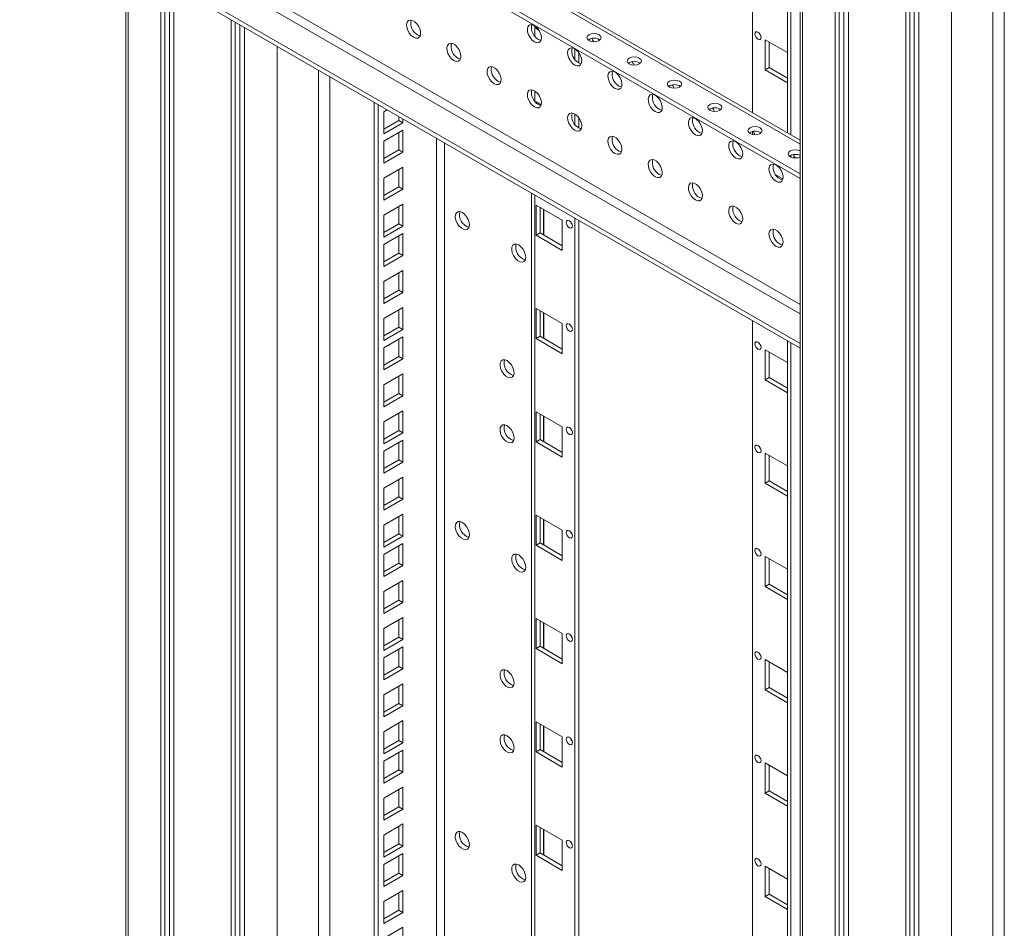
# Model space of a CAD drawing. Units: millimetres. Extents: x 0 to 5670, y 0 to 4010.
# Drawn here: x 1099 to 1445, y 2159 to 2479 of the extents above; entities that cross this region are included whole.
import ezdxf

# ---------------------------------------------------------------- set-up
doc = ezdxf.new("R2010")
doc.units = ezdxf.units.MM
doc.header["$LTSCALE"] = 13.5

msp = doc.modelspace()

# ---------------------------------------------------------------- linework, layer by layer
at = {"color": 0, "linetype": 'Continuous', "lineweight": 15}
for p, q in [((809.185, 2760.566), (1373.461, 2434.816)), ((1373.46, 2436.169), (811.185, 2760.764)), ((801.686, 2754.445), (1373.46, 2424.366)), ((801.686, 2752.812), (1373.46, 2422.733)), ((809.185, 2700.958), (1373.461, 2375.209)), ((1373.46, 2378.475), (810.599, 2703.408)), ((1373.46, 2364.759), (801.686, 2694.838)), ((1373.46, 2363.126), (801.686, 2693.204)), ((1373.461, 2602.183), (1373.461, 914.474)), ((1374.305, 2599.439), (1374.305, 911.73)), ((1385.795, 2592.805), (1385.795, 905.097)), ((1387.21, 2592.007), (1387.21, 905.913)), ((1388.801, 2591.088), (1388.801, 909.485)), ((1390.392, 2590.152), (1390.392, 902.444)), ((1410.544, 2578.518), (1410.544, 890.81)), ((1411.958, 2577.72), (1411.958, 891.626)), ((1413.549, 2576.801), (1413.549, 895.198)), ((1445.153, 888.984), (1445.153, 2576.693)), ((1415.14, 2575.865), (1415.14, 888.157)), ((1356.73, 2445.827), (1356.73, 2569.713)), ((1441.126, 2571.068), (1441.126, 883.36)), ((1426.631, 2569.231), (1426.631, 881.523)), ((1369, 2562.629), (1369, 2438.744)), ((1370.171, 2438.068), (1370.171, 2561.953)), ((1136.58, 2499.874), (1136.58, 1617.58)), ((1137.424, 2499.387), (1137.424, 1618.068)), ((1148.915, 2492.753), (1148.915, 1613.348)), ((1150.329, 2491.937), (1150.329, 1612.531)), ((1151.92, 2491.019), (1151.92, 1611.613)), ((1153.511, 2490.1), (1153.511, 1610.694)), ((1173.663, 2478.466), (1173.663, 1681.531)), ((1175.078, 2477.65), (1175.078, 1680.715)), ((1176.669, 2476.731), (1176.669, 1679.796)), ((1279.148, 2476.552), (1279.148, 2475.025)), ((1280.319, 2472.622), (1280.319, 2476.328)), ((1280.723, 2475.385), (1280.723, 2476.018)), ((1178.26, 2475.813), (1178.26, 1678.878)), ((1281.13, 2475.62), (1280.723, 2475.385)), ((1281.76, 2474.787), (1280.723, 2475.385)), ((1189.75, 2469.18), (1189.75, 1672.245)), ((1369, 2466.947), (1361.114, 2471.5)), ((1361.114, 2471.5), (1361.114, 2460.885)), ((1362.528, 2470.683), (1362.528, 2461.701)), ((1294.299, 2464.666), (1294.299, 2468.267)), ((1295.713, 2463.368), (1295.713, 2466.906)), ((1204.246, 2460.812), (1204.246, 1663.876)), ((1361.114, 2460.885), (1362.528, 2461.701)), ((1361.114, 2460.885), (1369, 2456.332)), ((1362.528, 2461.701), (1369, 2457.965)), ((1208.272, 1661.552), (1208.272, 2458.487)), ((1279.148, 2453.689), (1279.148, 2452.162)), ((1280.319, 2449.758), (1280.319, 2453.465)), ((1223.833, 2449.504), (1223.833, 1529.441)), ((1225.247, 2448.688), (1225.247, 1528.625)), ((1280.723, 2449.316), (1280.723, 2449.705)), ((1280.723, 2449.705), (1282.522, 2448.666)), ((1282.137, 2448.429), (1282.137, 2448.889)), ((1228.381, 2446.879), (1227.191, 2446.192)), ((1227.191, 2446.192), (1227.191, 2438.435)), ((1294.299, 2441.803), (1294.299, 2445.403)), ((1227.191, 2440.068), (1232.495, 2443.129)), ((1227.191, 2438.435), (1233.909, 2442.313)), ((1232.495, 2443.129), (1232.495, 2444.504)), ((1233.909, 2442.313), (1232.495, 2443.129)), ((1233.909, 2442.313), (1233.909, 2443.687)), ((1295.713, 2440.505), (1295.713, 2444.043)), ((1233.909, 2439.741), (1227.191, 2435.863)), ((1232.495, 2432.8), (1232.495, 2438.924)), ((1233.909, 2431.984), (1233.909, 2439.741)), ((1356.73, 2438.205), (1356.73, 2439.27)), ((1227.191, 2435.863), (1227.191, 2428.106)), ((1245.753, 1540.463), (1245.753, 2436.85)), ((1248.581, 2435.217), (1248.581, 1540.463)), ((1227.191, 2429.739), (1232.495, 2432.8)), ((1227.191, 2428.106), (1233.909, 2431.984)), ((1233.909, 2431.984), (1232.495, 2432.8)), ((1370.171, 2430.275), (1370.171, 2430.872)), ((1233.909, 2426.758), (1227.191, 2422.88)), ((1232.495, 2419.817), (1232.495, 2425.941)), ((1233.909, 2419.001), (1233.909, 2426.758)), ((1227.191, 2422.88), (1227.191, 2415.123)), ((1364.857, 2424.061), (1367.388, 2422.6)), ((1227.191, 2416.756), (1232.495, 2419.817)), ((1227.191, 2415.123), (1233.909, 2419.001)), ((1233.909, 2419.001), (1232.495, 2419.817)), ((1279.148, 2417.572), (1279.148, 1515.611)), ((1233.909, 2413.775), (1227.191, 2409.897)), ((1233.909, 2406.018), (1233.909, 2413.775)), ((1280.319, 1513.978), (1280.319, 2416.895)), ((1232.495, 2406.834), (1232.495, 2412.958)), ((1280.723, 2402.795), (1280.723, 2413.41)), ((1280.723, 2413.41), (1289.915, 2408.103)), ((1282.137, 2403.611), (1282.137, 2412.593)), ((1283.307, 2402.936), (1283.307, 2411.918)), ((1283.444, 2402.857), (1283.444, 2411.839)), ((1227.191, 2409.897), (1227.191, 2402.14)), ((1289.915, 2408.103), (1289.915, 2397.488)), ((1294.299, 1505.908), (1294.299, 2408.825)), ((1295.713, 1506.724), (1295.713, 2408.008)), ((1227.191, 2403.773), (1232.495, 2406.834)), ((1227.191, 2402.14), (1233.909, 2406.018)), ((1233.909, 2403.446), (1227.191, 2399.568)), ((1233.909, 2406.018), (1232.495, 2406.834)), ((1233.909, 2395.688), (1233.909, 2403.446)), ((1282.137, 2403.611), (1280.723, 2402.795)), ((1289.915, 2399.121), (1282.137, 2403.611)), ((1232.495, 2396.505), (1232.495, 2402.629)), ((1289.915, 2397.488), (1280.723, 2402.795)), ((1227.191, 2399.568), (1227.191, 2391.81)), ((1227.191, 2393.443), (1232.495, 2396.505)), ((1233.909, 2395.688), (1232.495, 2396.505)), ((1227.191, 2391.81), (1233.909, 2395.688)), ((1233.909, 2390.463), (1227.191, 2386.585)), ((1232.495, 2383.522), (1232.495, 2389.646)), ((1233.909, 2382.705), (1233.909, 2390.463)), ((1227.191, 2386.585), (1227.191, 2378.827)), ((1227.191, 2380.46), (1232.495, 2383.522)), ((1227.191, 2378.827), (1233.909, 2382.705)), ((1233.909, 2382.705), (1232.495, 2383.522)), ((1233.909, 2377.48), (1227.191, 2373.602)), ((1232.495, 2370.539), (1232.495, 2376.663)), ((1233.909, 2369.722), (1233.909, 2377.48)), ((1280.723, 2366.5), (1280.723, 2377.115)), ((1280.723, 2377.115), (1289.915, 2371.808)), ((1282.137, 2367.316), (1282.137, 2376.298)), ((1227.191, 2373.602), (1227.191, 2365.845)), ((1283.307, 2366.64), (1283.307, 2375.623)), ((1283.444, 2366.562), (1283.444, 2375.544)), ((1356.73, 1138.627), (1356.73, 2372.784)), ((1227.191, 2367.477), (1232.495, 2370.539)), ((1227.191, 2365.845), (1233.909, 2369.722)), ((1233.909, 2369.722), (1232.495, 2370.539)), ((1289.915, 2371.808), (1289.915, 2361.193)), ((1233.909, 2367.15), (1227.191, 2363.272)), ((1232.495, 2360.21), (1232.495, 2366.334)), ((1233.909, 2359.393), (1233.909, 2367.15)), ((1282.137, 2367.316), (1280.723, 2366.5)), ((1289.915, 2361.193), (1280.723, 2366.5)), ((1289.915, 2362.826), (1282.137, 2367.316)), ((1369, 2365.701), (1369, 1131.544)), ((1227.191, 2363.272), (1227.191, 2355.515)), ((1369, 2358.062), (1361.114, 2362.614)), ((1361.114, 2362.614), (1361.114, 2351.999)), ((1370.171, 1130.868), (1370.171, 2365.025)), ((1227.191, 2357.148), (1232.495, 2360.21)), ((1227.191, 2355.515), (1233.909, 2359.393)), ((1233.909, 2359.393), (1232.495, 2360.21)), ((1362.528, 2361.798), (1362.528, 2352.815)), ((1233.909, 2354.167), (1227.191, 2350.289)), ((1232.495, 2347.227), (1232.495, 2353.351)), ((1233.909, 2346.41), (1233.909, 2354.167)), ((1361.114, 2351.999), (1362.528, 2352.815)), ((1361.114, 2351.999), (1369, 2347.447)), ((1362.528, 2352.815), (1369, 2349.08)), ((1227.191, 2350.289), (1227.191, 2342.532)), ((1227.191, 2344.165), (1232.495, 2347.227)), ((1227.191, 2342.532), (1233.909, 2346.41)), ((1233.909, 2346.41), (1232.495, 2347.227)), ((1233.909, 2341.184), (1227.191, 2337.306)), ((1233.909, 2333.427), (1233.909, 2341.184)), ((1232.495, 2334.244), (1232.495, 2340.368)), ((1280.723, 2330.204), (1280.723, 2340.819)), ((1280.723, 2340.819), (1289.915, 2335.513)), ((1282.137, 2331.021), (1282.137, 2340.003)), ((1283.307, 2330.345), (1283.307, 2339.327)), ((1283.444, 2330.266), (1283.444, 2339.249)), ((1227.191, 2337.306), (1227.191, 2329.549)), ((1227.191, 2331.182), (1232.495, 2334.244)), ((1233.909, 2333.427), (1232.495, 2334.244)), ((1289.915, 2335.513), (1289.915, 2324.898)), ((1227.191, 2329.549), (1233.909, 2333.427)), ((1233.909, 2330.855), (1227.191, 2326.977)), ((1233.909, 2323.098), (1233.909, 2330.855)), ((1282.137, 2331.021), (1280.723, 2330.204)), ((1289.915, 2326.531), (1282.137, 2331.021)), ((1232.495, 2323.914), (1232.495, 2330.039)), ((1289.915, 2324.898), (1280.723, 2330.204)), ((1227.191, 2326.977), (1227.191, 2319.22)), ((1227.191, 2320.853), (1232.495, 2323.914)), ((1233.909, 2323.098), (1232.495, 2323.914)), ((1369, 2321.766), (1361.114, 2326.319)), ((1361.114, 2326.319), (1361.114, 2315.704)), ((1362.528, 2325.502), (1362.528, 2316.52)), ((1227.191, 2319.22), (1233.909, 2323.098)), ((1233.909, 2317.872), (1227.191, 2313.994)), ((1232.495, 2310.931), (1232.495, 2317.056)), ((1233.909, 2310.115), (1233.909, 2317.872)), ((1227.191, 2313.994), (1227.191, 2306.237)), ((1361.114, 2315.704), (1362.528, 2316.52)), ((1361.114, 2315.704), (1369, 2311.151)), ((1362.528, 2316.52), (1369, 2312.784)), ((1227.191, 2307.87), (1232.495, 2310.931)), ((1227.191, 2306.237), (1233.909, 2310.115)), ((1233.909, 2310.115), (1232.495, 2310.931)), ((1233.909, 2304.889), (1227.191, 2301.011)), ((1232.495, 2297.948), (1232.495, 2304.073)), ((1233.909, 2297.132), (1233.909, 2304.889)), ((1280.723, 2293.909), (1280.723, 2304.524)), ((1280.723, 2304.524), (1289.915, 2299.218)), ((1282.137, 2294.726), (1282.137, 2303.708)), ((1227.191, 2301.011), (1227.191, 2293.254)), ((1283.307, 2294.05), (1283.307, 2303.032)), ((1283.444, 2293.971), (1283.444, 2302.953)), ((1227.191, 2294.887), (1232.495, 2297.948)), ((1227.191, 2293.254), (1233.909, 2297.132)), ((1233.909, 2297.132), (1232.495, 2297.948)), ((1289.915, 2299.218), (1289.915, 2288.602)), ((1233.909, 2294.56), (1227.191, 2290.682)), ((1232.495, 2287.619), (1232.495, 2293.743)), ((1233.909, 2286.803), (1233.909, 2294.56)), ((1282.137, 2294.726), (1280.723, 2293.909)), ((1289.915, 2288.602), (1280.723, 2293.909)), ((1289.915, 2290.235), (1282.137, 2294.726)), ((1227.191, 2290.682), (1227.191, 2282.925)), ((1369, 2285.471), (1361.114, 2290.023)), ((1361.114, 2290.023), (1361.114, 2279.408)), ((1227.191, 2284.558), (1232.495, 2287.619)), ((1227.191, 2282.925), (1233.909, 2286.803)), ((1233.909, 2286.803), (1232.495, 2287.619)), ((1362.528, 2289.207), (1362.528, 2280.225)), ((1233.909, 2281.577), (1227.191, 2277.699)), ((1232.495, 2274.636), (1232.495, 2280.76)), ((1233.909, 2273.82), (1233.909, 2281.577)), ((1361.114, 2279.408), (1362.528, 2280.225)), ((1361.114, 2279.408), (1369, 2274.856)), ((1362.528, 2280.225), (1369, 2276.489)), ((1227.191, 2277.699), (1227.191, 2269.942)), ((1227.191, 2271.575), (1232.495, 2274.636)), ((1227.191, 2269.942), (1233.909, 2273.82)), ((1233.909, 2273.82), (1232.495, 2274.636)), ((1233.909, 2268.594), (1227.191, 2264.716)), ((1233.909, 2260.837), (1233.909, 2268.594)), ((1232.495, 2261.653), (1232.495, 2267.777)), ((1280.723, 2257.614), (1280.723, 2268.229)), ((1280.723, 2268.229), (1289.915, 2262.922)), ((1282.137, 2258.43), (1282.137, 2267.412)), ((1283.307, 2257.755), (1283.307, 2266.737)), ((1283.444, 2257.676), (1283.444, 2266.658)), ((1227.191, 2264.716), (1227.191, 2256.959)), ((1227.191, 2258.592), (1232.495, 2261.653)), ((1233.909, 2260.837), (1232.495, 2261.653)), ((1289.915, 2262.922), (1289.915, 2252.307)), ((1227.191, 2256.959), (1233.909, 2260.837)), ((1233.909, 2258.265), (1227.191, 2254.387)), ((1233.909, 2250.507), (1233.909, 2258.265)), ((1282.137, 2258.43), (1280.723, 2257.614)), ((1289.915, 2253.94), (1282.137, 2258.43)), ((1232.495, 2251.324), (1232.495, 2257.448)), ((1289.915, 2252.307), (1280.723, 2257.614)), ((1227.191, 2254.387), (1227.191, 2246.63)), ((1227.191, 2248.262), (1232.495, 2251.324)), ((1233.909, 2250.507), (1232.495, 2251.324)), ((1369, 2249.176), (1361.114, 2253.728)), ((1361.114, 2253.728), (1361.114, 2243.113)), ((1362.528, 2252.912), (1362.528, 2243.93)), ((1227.191, 2246.63), (1233.909, 2250.507)), ((1233.909, 2245.282), (1227.191, 2241.404)), ((1232.495, 2238.341), (1232.495, 2244.465)), ((1233.909, 2237.524), (1233.909, 2245.282)), ((1227.191, 2241.404), (1227.191, 2233.647)), ((1361.114, 2243.113), (1362.528, 2243.93)), ((1361.114, 2243.113), (1369, 2238.561)), ((1362.528, 2243.93), (1369, 2240.194)), ((1227.191, 2235.279), (1232.495, 2238.341)), ((1227.191, 2233.647), (1233.909, 2237.524)), ((1233.909, 2237.524), (1232.495, 2238.341)), ((1233.909, 2232.299), (1227.191, 2228.421)), ((1232.495, 2225.358), (1232.495, 2231.482)), ((1233.909, 2224.541), (1233.909, 2232.299)), ((1280.723, 2221.319), (1280.723, 2231.934)), ((1280.723, 2231.934), (1289.915, 2226.627)), ((1282.137, 2222.135), (1282.137, 2231.117)), ((1227.191, 2228.421), (1227.191, 2220.664)), ((1283.307, 2221.459), (1283.307, 2230.442)), ((1283.444, 2221.381), (1283.444, 2230.363)), ((1227.191, 2222.296), (1232.495, 2225.358)), ((1227.191, 2220.664), (1233.909, 2224.541)), ((1233.909, 2224.541), (1232.495, 2225.358)), ((1289.915, 2226.627), (1289.915, 2216.012)), ((1233.909, 2221.969), (1227.191, 2218.091)), ((1232.495, 2215.029), (1232.495, 2221.153)), ((1233.909, 2214.212), (1233.909, 2221.969)), ((1282.137, 2222.135), (1280.723, 2221.319)), ((1289.915, 2216.012), (1280.723, 2221.319)), ((1289.915, 2217.645), (1282.137, 2222.135)), ((1227.191, 2218.091), (1227.191, 2210.334)), ((1369, 2212.881), (1361.114, 2217.433)), ((1361.114, 2217.433), (1361.114, 2206.818)), ((1227.191, 2211.967), (1232.495, 2215.029)), ((1227.191, 2210.334), (1233.909, 2214.212)), ((1233.909, 2214.212), (1232.495, 2215.029)), ((1362.528, 2216.617), (1362.528, 2207.634)), ((1233.909, 2208.986), (1227.191, 2205.108)), ((1232.495, 2202.046), (1232.495, 2208.17)), ((1233.909, 2201.229), (1233.909, 2208.986)), ((1361.114, 2206.818), (1362.528, 2207.634)), ((1361.114, 2206.818), (1369, 2202.266)), ((1362.528, 2207.634), (1369, 2203.898)), ((1227.191, 2205.108), (1227.191, 2197.351)), ((1227.191, 2198.984), (1232.495, 2202.046)), ((1227.191, 2197.351), (1233.909, 2201.229)), ((1233.909, 2201.229), (1232.495, 2202.046)), ((1233.909, 2196.003), (1227.191, 2192.125)), ((1233.909, 2188.246), (1233.909, 2196.003)), ((1232.495, 2189.063), (1232.495, 2195.187)), ((1280.723, 2185.023), (1280.723, 2195.638)), ((1280.723, 2195.638), (1289.915, 2190.332)), ((1282.137, 2185.84), (1282.137, 2194.822)), ((1283.307, 2185.164), (1283.307, 2194.146)), ((1283.444, 2185.085), (1283.444, 2194.068)), ((1227.191, 2192.125), (1227.191, 2184.368)), ((1227.191, 2186.001), (1232.495, 2189.063)), ((1233.909, 2188.246), (1232.495, 2189.063)), ((1289.915, 2190.332), (1289.915, 2179.717)), ((1227.191, 2184.368), (1233.909, 2188.246)), ((1233.909, 2185.674), (1227.191, 2181.796)), ((1233.909, 2177.917), (1233.909, 2185.674)), ((1282.137, 2185.84), (1280.723, 2185.023)), ((1289.915, 2181.35), (1282.137, 2185.84)), ((1232.495, 2178.733), (1232.495, 2184.858)), ((1289.915, 2179.717), (1280.723, 2185.023)), ((1227.191, 2181.796), (1227.191, 2174.039)), ((1227.191, 2175.672), (1232.495, 2178.733)), ((1233.909, 2177.917), (1232.495, 2178.733)), ((1369, 2176.585), (1361.114, 2181.138)), ((1361.114, 2181.138), (1361.114, 2170.523)), ((1362.528, 2180.321), (1362.528, 2171.339)), ((1227.191, 2174.039), (1233.909, 2177.917)), ((1233.909, 2172.691), (1227.191, 2168.813)), ((1232.495, 2165.75), (1232.495, 2171.875)), ((1233.909, 2164.934), (1233.909, 2172.691)), ((1227.191, 2168.813), (1227.191, 2161.056)), ((1361.114, 2170.523), (1362.528, 2171.339)), ((1361.114, 2170.523), (1369, 2165.971)), ((1362.528, 2171.339), (1369, 2167.603)), ((1227.191, 2162.689), (1232.495, 2165.75)), ((1227.191, 2161.056), (1233.909, 2164.934)), ((1233.909, 2164.934), (1232.495, 2165.75)), ((1233.909, 2159.708), (1227.191, 2155.83)), ((1233.909, 2151.951), (1233.909, 2159.708))]:
    msp.add_line(p, q, dxfattribs=at)
at = {"color": 0, "linetype": 'Continuous', "lineweight": 15, "flags": 128}
for points in [[(1237.692, 2472.367), (1236.888, 2472.986), (1236.172, 2473.847), (1235.62, 2474.858), (1235.293, 2475.908), (1235.225, 2476.884), (1235.425, 2477.681), (1235.871, 2478.211), (1236.514, 2478.418), (1237.285, 2478.279), (1238.099, 2477.808), (1238.87, 2477.058), (1239.513, 2476.109), (1239.958, 2475.064), (1240.158, 2474.037), (1240.091, 2473.138), (1239.764, 2472.465), (1239.212, 2472.092), (1238.495, 2472.058), (1237.692, 2472.367)], [(1280.118, 2470.738), (1279.315, 2471.356), (1278.598, 2472.218), (1278.046, 2473.228), (1277.719, 2474.279), (1277.652, 2475.255), (1277.852, 2476.052), (1278.297, 2476.582), (1278.94, 2476.789), (1279.711, 2476.65), (1280.526, 2476.179), (1281.296, 2475.429), (1281.939, 2474.48), (1282.385, 2473.435), (1282.585, 2472.408), (1282.517, 2471.509), (1282.19, 2470.836), (1281.638, 2470.463), (1280.922, 2470.429), (1280.118, 2470.738)], [(1240, 2472.86), (1239.91, 2472.874), (1239.106, 2473.183)], [(1302.816, 2473.231), (1302.005, 2473.544), (1301.049, 2473.654), (1300.092, 2473.544), (1299.281, 2473.231), (1298.739, 2472.763), (1298.549, 2472.21), (1298.739, 2471.658), (1299.281, 2471.19), (1300.092, 2470.877), (1301.049, 2470.767), (1302.005, 2470.877), (1302.816, 2471.19), (1303.358, 2471.658), (1303.549, 2472.21), (1303.358, 2472.763), (1302.816, 2473.231)], [(1358.639, 2474.153), (1358.233, 2474.294), (1357.889, 2474.227), (1357.659, 2473.963), (1357.578, 2473.541), (1357.659, 2473.025), (1357.889, 2472.495), (1358.233, 2472.031), (1358.639, 2471.704), (1359.045, 2471.562), (1359.389, 2471.629), (1359.619, 2471.894), (1359.7, 2472.316), (1359.619, 2472.831), (1359.389, 2473.362), (1359.045, 2473.826), (1358.639, 2474.153)], [(1359.096, 2473.77), (1359.303, 2473.312), (1359.596, 2472.903)], [(1251.834, 2464.203), (1251.03, 2464.821), (1250.314, 2465.683), (1249.762, 2466.693), (1249.435, 2467.744), (1249.368, 2468.72), (1249.568, 2469.517), (1250.013, 2470.047), (1250.656, 2470.254), (1251.427, 2470.115), (1252.241, 2469.644), (1253.012, 2468.894), (1253.655, 2467.945), (1254.1, 2466.9), (1254.3, 2465.873), (1254.233, 2464.974), (1253.906, 2464.301), (1253.354, 2463.928), (1252.638, 2463.894), (1251.834, 2464.203)], [(1282.426, 2471.231), (1282.336, 2471.245), (1281.532, 2471.554)], [(1300.252, 2471.945), (1300.574, 2471.502), (1300.969, 2470.768)], [(1294.26, 2462.574), (1293.457, 2463.192), (1292.74, 2464.054), (1292.189, 2465.064), (1291.861, 2466.115), (1291.794, 2467.091), (1291.994, 2467.888), (1292.44, 2468.418), (1293.083, 2468.625), (1293.853, 2468.486), (1294.668, 2468.015), (1295.438, 2467.265), (1296.081, 2466.316), (1296.527, 2465.271), (1296.727, 2464.244), (1296.66, 2463.345), (1296.332, 2462.672), (1295.781, 2462.299), (1295.064, 2462.265), (1294.26, 2462.574)], [(1254.142, 2464.696), (1254.052, 2464.71), (1253.248, 2465.019)], [(1296.568, 2463.067), (1296.478, 2463.081), (1295.675, 2463.39)], [(1316.959, 2465.067), (1316.147, 2465.38), (1315.191, 2465.489), (1314.234, 2465.38), (1313.423, 2465.067), (1312.881, 2464.599), (1312.691, 2464.046), (1312.881, 2463.494), (1313.423, 2463.026), (1314.234, 2462.713), (1315.191, 2462.603), (1316.147, 2462.713), (1316.959, 2463.026), (1317.5, 2463.494), (1317.691, 2464.046), (1317.5, 2464.599), (1316.959, 2465.067)], [(1314.394, 2463.781), (1314.716, 2463.338), (1315.111, 2462.604)], [(1265.976, 2456.039), (1265.173, 2456.657), (1264.456, 2457.519), (1263.904, 2458.529), (1263.577, 2459.58), (1263.51, 2460.556), (1263.71, 2461.353), (1264.155, 2461.883), (1264.798, 2462.09), (1265.569, 2461.951), (1266.383, 2461.48), (1267.154, 2460.73), (1267.797, 2459.781), (1268.243, 2458.736), (1268.443, 2457.709), (1268.375, 2456.81), (1268.048, 2456.137), (1267.496, 2455.764), (1266.78, 2455.73), (1265.976, 2456.039)], [(1308.403, 2454.41), (1307.599, 2455.028), (1306.882, 2455.89), (1306.331, 2456.9), (1306.003, 2457.951), (1305.936, 2458.927), (1306.136, 2459.724), (1306.582, 2460.254), (1307.225, 2460.461), (1307.995, 2460.322), (1308.81, 2459.851), (1309.58, 2459.101), (1310.223, 2458.152), (1310.669, 2457.107), (1310.869, 2456.08), (1310.802, 2455.181), (1310.474, 2454.508), (1309.923, 2454.135), (1309.206, 2454.1), (1308.403, 2454.41)], [(1268.284, 2456.532), (1268.194, 2456.546), (1267.39, 2456.855)], [(1331.101, 2456.903), (1330.29, 2457.216), (1329.333, 2457.325), (1328.376, 2457.216), (1327.565, 2456.903), (1327.023, 2456.434), (1326.833, 2455.882), (1327.023, 2455.33), (1327.565, 2454.862), (1328.376, 2454.549), (1329.333, 2454.439), (1330.29, 2454.549), (1331.101, 2454.862), (1331.643, 2455.33), (1331.833, 2455.882), (1331.643, 2456.434), (1331.101, 2456.903)], [(1328.536, 2455.617), (1328.858, 2455.174), (1329.253, 2454.44)], [(1280.118, 2447.875), (1279.315, 2448.493), (1278.598, 2449.355), (1278.046, 2450.365), (1277.719, 2451.416), (1277.652, 2452.392), (1277.852, 2453.189), (1278.297, 2453.719), (1278.94, 2453.926), (1279.711, 2453.787), (1280.526, 2453.316), (1281.296, 2452.566), (1281.939, 2451.617), (1282.385, 2450.572), (1282.585, 2449.545), (1282.517, 2448.646), (1282.19, 2447.973), (1281.638, 2447.6), (1280.922, 2447.565), (1280.118, 2447.875)], [(1310.71, 2454.903), (1310.62, 2454.917), (1309.817, 2455.226)], [(1322.545, 2446.245), (1321.741, 2446.864), (1321.025, 2447.726), (1320.473, 2448.736), (1320.146, 2449.787), (1320.078, 2450.763), (1320.278, 2451.56), (1320.724, 2452.09), (1321.367, 2452.297), (1322.137, 2452.157), (1322.952, 2451.687), (1323.723, 2450.937), (1324.366, 2449.988), (1324.811, 2448.943), (1325.011, 2447.915), (1324.944, 2447.017), (1324.617, 2446.344), (1324.065, 2445.971), (1323.348, 2445.936), (1322.545, 2446.245)], [(1282.426, 2448.368), (1282.336, 2448.382), (1281.532, 2448.691)], [(1345.243, 2448.739), (1344.432, 2449.051), (1343.475, 2449.161), (1342.518, 2449.051), (1341.707, 2448.739), (1341.165, 2448.27), (1340.975, 2447.718), (1341.165, 2447.166), (1341.707, 2446.698), (1342.518, 2446.385), (1343.475, 2446.275), (1344.432, 2446.385), (1345.243, 2446.698), (1345.785, 2447.166), (1345.975, 2447.718), (1345.785, 2448.27), (1345.243, 2448.739)], [(1294.26, 2439.71), (1293.457, 2440.329), (1292.74, 2441.191), (1292.189, 2442.201), (1291.861, 2443.252), (1291.794, 2444.228), (1291.994, 2445.025), (1292.44, 2445.555), (1293.083, 2445.762), (1293.853, 2445.622), (1294.668, 2445.152), (1295.438, 2444.402), (1296.081, 2443.453), (1296.527, 2442.408), (1296.727, 2441.38), (1296.66, 2440.482), (1296.332, 2439.809), (1295.781, 2439.436), (1295.064, 2439.401), (1294.26, 2439.71)], [(1324.852, 2446.739), (1324.762, 2446.753), (1323.959, 2447.062)], [(1342.678, 2447.453), (1343, 2447.01), (1343.395, 2446.276)], [(1336.687, 2438.081), (1335.883, 2438.7), (1335.167, 2439.562), (1334.615, 2440.572), (1334.288, 2441.623), (1334.22, 2442.599), (1334.42, 2443.396), (1334.866, 2443.926), (1335.509, 2444.133), (1336.279, 2443.993), (1337.094, 2443.523), (1337.865, 2442.773), (1338.508, 2441.824), (1338.953, 2440.779), (1339.153, 2439.751), (1339.086, 2438.853), (1338.759, 2438.18), (1338.207, 2437.806), (1337.49, 2437.772), (1336.687, 2438.081)], [(1296.568, 2440.204), (1296.478, 2440.218), (1295.675, 2440.527)], [(1338.995, 2438.575), (1338.905, 2438.589), (1338.101, 2438.898)], [(1359.385, 2440.575), (1358.574, 2440.887), (1357.617, 2440.997), (1356.66, 2440.887), (1355.849, 2440.575), (1355.307, 2440.106), (1355.117, 2439.554), (1355.307, 2439.002), (1355.849, 2438.534), (1356.66, 2438.221), (1357.617, 2438.111), (1358.574, 2438.221), (1359.385, 2438.534), (1359.927, 2439.002), (1360.117, 2439.554), (1359.927, 2440.106), (1359.385, 2440.575)], [(1356.821, 2439.289), (1357.142, 2438.846), (1357.537, 2438.112)], [(1308.403, 2431.546), (1307.599, 2432.165), (1306.882, 2433.027), (1306.331, 2434.037), (1306.003, 2435.088), (1305.936, 2436.064), (1306.136, 2436.861), (1306.582, 2437.391), (1307.225, 2437.598), (1307.995, 2437.458), (1308.81, 2436.988), (1309.58, 2436.238), (1310.223, 2435.289), (1310.669, 2434.244), (1310.869, 2433.216), (1310.802, 2432.318), (1310.474, 2431.645), (1309.923, 2431.271), (1309.206, 2431.237), (1308.403, 2431.546)], [(1350.829, 2429.917), (1350.025, 2430.536), (1349.309, 2431.397), (1348.757, 2432.408), (1348.43, 2433.459), (1348.363, 2434.435), (1348.563, 2435.232), (1349.008, 2435.762), (1349.651, 2435.969), (1350.422, 2435.829), (1351.236, 2435.359), (1352.007, 2434.609), (1352.65, 2433.66), (1353.095, 2432.615), (1353.295, 2431.587), (1353.228, 2430.689), (1352.901, 2430.016), (1352.349, 2429.642), (1351.633, 2429.608), (1350.829, 2429.917)], [(1310.71, 2432.04), (1310.62, 2432.054), (1309.817, 2432.363)], [(1373.46, 2432.447), (1372.716, 2432.723), (1371.759, 2432.833), (1370.803, 2432.723), (1369.992, 2432.41), (1369.45, 2431.942), (1369.259, 2431.39), (1369.45, 2430.838), (1369.992, 2430.369), (1370.803, 2430.057), (1371.759, 2429.947), (1372.716, 2430.057), (1373.46, 2430.332)], [(1370.963, 2431.125), (1371.284, 2430.682), (1371.679, 2429.947)], [(1322.545, 2423.382), (1321.741, 2424.001), (1321.025, 2424.862), (1320.473, 2425.873), (1320.146, 2426.924), (1320.078, 2427.9), (1320.278, 2428.697), (1320.724, 2429.227), (1321.367, 2429.434), (1322.137, 2429.294), (1322.952, 2428.824), (1323.723, 2428.074), (1324.366, 2427.125), (1324.811, 2426.08), (1325.011, 2425.052), (1324.944, 2424.154), (1324.617, 2423.481), (1324.065, 2423.107), (1323.348, 2423.073), (1322.545, 2423.382)], [(1353.137, 2430.411), (1353.047, 2430.425), (1352.243, 2430.734)], [(1364.971, 2421.753), (1364.168, 2422.372), (1363.451, 2423.233), (1362.899, 2424.244), (1362.572, 2425.294), (1362.505, 2426.271), (1362.705, 2427.067), (1363.15, 2427.598), (1363.793, 2427.804), (1364.564, 2427.665), (1365.378, 2427.195), (1366.149, 2426.444), (1366.792, 2425.496), (1367.238, 2424.451), (1367.438, 2423.423), (1367.37, 2422.524), (1367.043, 2421.852), (1366.491, 2421.478), (1365.775, 2421.444), (1364.971, 2421.753)], [(1324.852, 2423.876), (1324.762, 2423.89), (1323.959, 2424.199)], [(1336.687, 2415.218), (1335.883, 2415.837), (1335.167, 2416.698), (1334.615, 2417.709), (1334.288, 2418.759), (1334.22, 2419.736), (1334.42, 2420.532), (1334.866, 2421.063), (1335.509, 2421.269), (1336.279, 2421.13), (1337.094, 2420.66), (1337.865, 2419.909), (1338.508, 2418.961), (1338.953, 2417.916), (1339.153, 2416.888), (1339.086, 2415.989), (1338.759, 2415.317), (1338.207, 2414.943), (1337.49, 2414.909), (1336.687, 2415.218)], [(1367.279, 2422.246), (1367.189, 2422.261), (1366.385, 2422.57)], [(1338.995, 2415.711), (1338.905, 2415.726), (1338.101, 2416.035)], [(1254.804, 2410.814), (1255.607, 2410.196), (1256.324, 2409.334), (1256.876, 2408.323), (1257.203, 2407.273), (1257.27, 2406.297), (1257.07, 2405.5), (1256.625, 2404.97), (1255.982, 2404.763), (1255.211, 2404.902), (1254.397, 2405.373), (1253.626, 2406.123), (1252.983, 2407.072), (1252.537, 2408.117), (1252.337, 2409.144), (1252.405, 2410.043), (1252.732, 2410.716), (1253.284, 2411.089), (1254, 2411.123), (1254.804, 2410.814)], [(1350.829, 2407.054), (1350.025, 2407.673), (1349.309, 2408.534), (1348.757, 2409.545), (1348.43, 2410.595), (1348.363, 2411.572), (1348.563, 2412.368), (1349.008, 2412.899), (1349.651, 2413.105), (1350.422, 2412.966), (1351.236, 2412.496), (1352.007, 2411.745), (1352.65, 2410.796), (1353.095, 2409.752), (1353.295, 2408.724), (1353.228, 2407.825), (1352.901, 2407.153), (1352.349, 2406.779), (1351.633, 2406.745), (1350.829, 2407.054)], [(1292.39, 2407.899), (1292.796, 2407.572), (1293.14, 2407.108), (1293.37, 2406.578), (1293.451, 2406.062), (1293.37, 2405.64), (1293.14, 2405.375), (1292.796, 2405.309), (1292.39, 2405.45), (1291.984, 2405.777), (1291.64, 2406.241), (1291.41, 2406.771), (1291.329, 2407.287), (1291.41, 2407.709), (1291.64, 2407.974), (1291.984, 2408.04), (1292.39, 2407.899)], [(1293.347, 2406.649), (1293.054, 2407.058), (1292.847, 2407.516)], [(1353.137, 2407.547), (1353.047, 2407.561), (1352.243, 2407.871)], [(1364.971, 2398.89), (1364.168, 2399.509), (1363.451, 2400.37), (1362.899, 2401.381), (1362.572, 2402.431), (1362.505, 2403.408), (1362.705, 2404.204), (1363.15, 2404.735), (1363.793, 2404.941), (1364.564, 2404.802), (1365.378, 2404.332), (1366.149, 2403.581), (1366.792, 2402.632), (1367.238, 2401.588), (1367.438, 2400.56), (1367.37, 2399.661), (1367.043, 2398.989), (1366.491, 2398.615), (1365.775, 2398.581), (1364.971, 2398.89)], [(1274.603, 2399.385), (1275.406, 2398.766), (1276.123, 2397.904), (1276.675, 2396.894), (1277.002, 2395.843), (1277.069, 2394.867), (1276.869, 2394.07), (1276.424, 2393.54), (1275.781, 2393.333), (1275.01, 2393.473), (1274.196, 2393.943), (1273.425, 2394.693), (1272.782, 2395.642), (1272.336, 2396.687), (1272.136, 2397.715), (1272.204, 2398.613), (1272.531, 2399.286), (1273.083, 2399.66), (1273.799, 2399.694), (1274.603, 2399.385)], [(1367.279, 2399.383), (1367.189, 2399.397), (1366.385, 2399.706)], [(1292.39, 2371.604), (1292.796, 2371.277), (1293.14, 2370.812), (1293.37, 2370.282), (1293.451, 2369.767), (1293.37, 2369.345), (1293.14, 2369.08), (1292.796, 2369.013), (1292.39, 2369.154), (1291.984, 2369.482), (1291.64, 2369.946), (1291.41, 2370.476), (1291.329, 2370.992), (1291.41, 2371.414), (1291.64, 2371.678), (1291.984, 2371.745), (1292.39, 2371.604)], [(1293.347, 2370.354), (1293.054, 2370.763), (1292.847, 2371.221)], [(1358.639, 2365.267), (1358.233, 2365.409), (1357.889, 2365.342), (1357.659, 2365.077), (1357.578, 2364.655), (1357.659, 2364.14), (1357.889, 2363.61), (1358.233, 2363.145), (1358.639, 2362.818), (1359.045, 2362.677), (1359.389, 2362.744), (1359.619, 2363.008), (1359.7, 2363.43), (1359.619, 2363.946), (1359.389, 2364.476), (1359.045, 2364.94), (1358.639, 2365.267)], [(1359.096, 2364.884), (1359.303, 2364.426), (1359.596, 2364.018)], [(1270.502, 2358.761), (1271.305, 2358.143), (1272.022, 2357.281), (1272.574, 2356.27), (1272.901, 2355.22), (1272.968, 2354.244), (1272.768, 2353.447), (1272.322, 2352.917), (1271.68, 2352.71), (1270.909, 2352.849), (1270.094, 2353.32), (1269.324, 2354.07), (1268.681, 2355.019), (1268.235, 2356.064), (1268.035, 2357.091), (1268.103, 2357.99), (1268.43, 2358.663), (1268.982, 2359.036), (1269.698, 2359.07), (1270.502, 2358.761)], [(1270.502, 2335.898), (1271.305, 2335.279), (1272.022, 2334.418), (1272.574, 2333.407), (1272.901, 2332.357), (1272.968, 2331.38), (1272.768, 2330.584), (1272.322, 2330.054), (1271.68, 2329.847), (1270.909, 2329.986), (1270.094, 2330.456), (1269.324, 2331.207), (1268.681, 2332.156), (1268.235, 2333.201), (1268.035, 2334.228), (1268.103, 2335.127), (1268.43, 2335.8), (1268.982, 2336.173), (1269.698, 2336.207), (1270.502, 2335.898)], [(1292.39, 2335.309), (1292.796, 2334.981), (1293.14, 2334.517), (1293.37, 2333.987), (1293.451, 2333.472), (1293.37, 2333.05), (1293.14, 2332.785), (1292.796, 2332.718), (1292.39, 2332.859), (1291.984, 2333.187), (1291.64, 2333.651), (1291.41, 2334.181), (1291.329, 2334.696), (1291.41, 2335.118), (1291.64, 2335.383), (1291.984, 2335.45), (1292.39, 2335.309)], [(1293.347, 2334.059), (1293.054, 2334.467), (1292.847, 2334.926)], [(1358.639, 2328.972), (1358.233, 2329.113), (1357.889, 2329.046), (1357.659, 2328.782), (1357.578, 2328.36), (1357.659, 2327.844), (1357.889, 2327.314), (1358.233, 2326.85), (1358.639, 2326.523), (1359.045, 2326.382), (1359.389, 2326.448), (1359.619, 2326.713), (1359.7, 2327.135), (1359.619, 2327.65), (1359.389, 2328.181), (1359.045, 2328.645), (1358.639, 2328.972)], [(1359.096, 2328.589), (1359.303, 2328.131), (1359.596, 2327.722)], [(1254.804, 2301.929), (1255.607, 2301.31), (1256.324, 2300.448), (1256.876, 2299.438), (1257.203, 2298.387), (1257.27, 2297.411), (1257.07, 2296.614), (1256.625, 2296.084), (1255.982, 2295.877), (1255.211, 2296.017), (1254.397, 2296.487), (1253.626, 2297.237), (1252.983, 2298.186), (1252.537, 2299.231), (1252.337, 2300.259), (1252.405, 2301.157), (1252.732, 2301.83), (1253.284, 2302.204), (1254, 2302.238), (1254.804, 2301.929)], [(1292.39, 2299.014), (1292.796, 2298.686), (1293.14, 2298.222), (1293.37, 2297.692), (1293.451, 2297.177), (1293.37, 2296.754), (1293.14, 2296.49), (1292.796, 2296.423), (1292.39, 2296.564), (1291.984, 2296.892), (1291.64, 2297.356), (1291.41, 2297.886), (1291.329, 2298.401), (1291.41, 2298.823), (1291.64, 2299.088), (1291.984, 2299.155), (1292.39, 2299.014)], [(1293.347, 2297.764), (1293.054, 2298.172), (1292.847, 2298.63)], [(1358.639, 2292.677), (1358.233, 2292.818), (1357.889, 2292.751), (1357.659, 2292.487), (1357.578, 2292.064), (1357.659, 2291.549), (1357.889, 2291.019), (1358.233, 2290.555), (1358.639, 2290.227), (1359.045, 2290.086), (1359.389, 2290.153), (1359.619, 2290.418), (1359.7, 2290.84), (1359.619, 2291.355), (1359.389, 2291.885), (1359.045, 2292.349), (1358.639, 2292.677)], [(1274.603, 2290.499), (1275.406, 2289.88), (1276.123, 2289.019), (1276.675, 2288.008), (1277.002, 2286.958), (1277.069, 2285.981), (1276.869, 2285.185), (1276.424, 2284.654), (1275.781, 2284.448), (1275.01, 2284.587), (1274.196, 2285.057), (1273.425, 2285.808), (1272.782, 2286.757), (1272.336, 2287.801), (1272.136, 2288.829), (1272.204, 2289.728), (1272.531, 2290.4), (1273.083, 2290.774), (1273.799, 2290.808), (1274.603, 2290.499)], [(1359.096, 2292.294), (1359.303, 2291.836), (1359.596, 2291.427)], [(1292.39, 2262.718), (1292.796, 2262.391), (1293.14, 2261.927), (1293.37, 2261.397), (1293.451, 2260.881), (1293.37, 2260.459), (1293.14, 2260.194), (1292.796, 2260.128), (1292.39, 2260.269), (1291.984, 2260.596), (1291.64, 2261.06), (1291.41, 2261.591), (1291.329, 2262.106), (1291.41, 2262.528), (1291.64, 2262.793), (1291.984, 2262.859), (1292.39, 2262.718)], [(1293.347, 2261.468), (1293.054, 2261.877), (1292.847, 2262.335)], [(1358.639, 2256.382), (1358.233, 2256.523), (1357.889, 2256.456), (1357.659, 2256.191), (1357.578, 2255.769), (1357.659, 2255.254), (1357.889, 2254.724), (1358.233, 2254.26), (1358.639, 2253.932), (1359.045, 2253.791), (1359.389, 2253.858), (1359.619, 2254.123), (1359.7, 2254.545), (1359.619, 2255.06), (1359.389, 2255.59), (1359.045, 2256.054), (1358.639, 2256.382)], [(1359.096, 2255.998), (1359.303, 2255.54), (1359.596, 2255.132)], [(1270.502, 2249.876), (1271.305, 2249.257), (1272.022, 2248.395), (1272.574, 2247.385), (1272.901, 2246.334), (1272.968, 2245.358), (1272.768, 2244.561), (1272.322, 2244.031), (1271.68, 2243.824), (1270.909, 2243.964), (1270.094, 2244.434), (1269.324, 2245.184), (1268.681, 2246.133), (1268.235, 2247.178), (1268.035, 2248.206), (1268.103, 2249.104), (1268.43, 2249.777), (1268.982, 2250.151), (1269.698, 2250.185), (1270.502, 2249.876)], [(1270.502, 2227.012), (1271.305, 2226.394), (1272.022, 2225.532), (1272.574, 2224.522), (1272.901, 2223.471), (1272.968, 2222.495), (1272.768, 2221.698), (1272.322, 2221.168), (1271.68, 2220.961), (1270.909, 2221.1), (1270.094, 2221.571), (1269.324, 2222.321), (1268.681, 2223.27), (1268.235, 2224.315), (1268.035, 2225.342), (1268.103, 2226.241), (1268.43, 2226.914), (1268.982, 2227.287), (1269.698, 2227.321), (1270.502, 2227.012)], [(1292.39, 2226.423), (1292.796, 2226.096), (1293.14, 2225.631), (1293.37, 2225.101), (1293.451, 2224.586), (1293.37, 2224.164), (1293.14, 2223.899), (1292.796, 2223.832), (1292.39, 2223.973), (1291.984, 2224.301), (1291.64, 2224.765), (1291.41, 2225.295), (1291.329, 2225.811), (1291.41, 2226.233), (1291.64, 2226.497), (1291.984, 2226.564), (1292.39, 2226.423)], [(1293.347, 2225.173), (1293.054, 2225.582), (1292.847, 2226.04)], [(1358.639, 2220.087), (1358.233, 2220.228), (1357.889, 2220.161), (1357.659, 2219.896), (1357.578, 2219.474), (1357.659, 2218.959), (1357.889, 2218.429), (1358.233, 2217.964), (1358.639, 2217.637), (1359.045, 2217.496), (1359.389, 2217.563), (1359.619, 2217.827), (1359.7, 2218.249), (1359.619, 2218.765), (1359.389, 2219.295), (1359.045, 2219.759), (1358.639, 2220.087)], [(1359.096, 2219.703), (1359.303, 2219.245), (1359.596, 2218.837)], [(1254.804, 2193.043), (1255.607, 2192.424), (1256.324, 2191.563), (1256.876, 2190.552), (1257.203, 2189.502), (1257.27, 2188.525), (1257.07, 2187.729), (1256.625, 2187.198), (1255.982, 2186.992), (1255.211, 2187.131), (1254.397, 2187.601), (1253.626, 2188.352), (1252.983, 2189.301), (1252.537, 2190.345), (1252.337, 2191.373), (1252.405, 2192.272), (1252.732, 2192.944), (1253.284, 2193.318), (1254, 2193.352), (1254.804, 2193.043)], [(1292.39, 2190.128), (1292.796, 2189.8), (1293.14, 2189.336), (1293.37, 2188.806), (1293.451, 2188.291), (1293.37, 2187.869), (1293.14, 2187.604), (1292.796, 2187.537), (1292.39, 2187.678), (1291.984, 2188.006), (1291.64, 2188.47), (1291.41, 2189), (1291.329, 2189.515), (1291.41, 2189.937), (1291.64, 2190.202), (1291.984, 2190.269), (1292.39, 2190.128)], [(1293.347, 2188.878), (1293.054, 2189.286), (1292.847, 2189.745)], [(1358.639, 2183.791), (1358.233, 2183.932), (1357.889, 2183.866), (1357.659, 2183.601), (1357.578, 2183.179), (1357.659, 2182.663), (1357.889, 2182.133), (1358.233, 2181.669), (1358.639, 2181.342), (1359.045, 2181.201), (1359.389, 2181.267), (1359.619, 2181.532), (1359.7, 2181.954), (1359.619, 2182.47), (1359.389, 2183), (1359.045, 2183.464), (1358.639, 2183.791)], [(1359.096, 2183.408), (1359.303, 2182.95), (1359.596, 2182.541)], [(1274.603, 2181.613), (1275.406, 2180.994), (1276.123, 2180.133), (1276.675, 2179.122), (1277.002, 2178.072), (1277.069, 2177.095), (1276.869, 2176.299), (1276.424, 2175.769), (1275.781, 2175.562), (1275.01, 2175.701), (1274.196, 2176.172), (1273.425, 2176.922), (1272.782, 2177.871), (1272.336, 2178.916), (1272.136, 2179.943), (1272.204, 2180.842), (1272.531, 2181.514), (1273.083, 2181.888), (1273.799, 2181.922), (1274.603, 2181.613)]]:
    msp.add_lwpolyline(points, dxfattribs=at)
at = {"color": 0, "linetype": 'Continuous', "lineweight": 15}
for centre, radius, start, end in [((1241.469, 2477.349), 4.789, 167.24923, 240.43182), ((1283.896, 2475.719), 4.789, 167.24929, 240.4319), ((1255.611, 2469.185), 4.789, 167.24936, 240.43199), ((1301.049, 2468.599), 3.473, 53.58949, 126.40984), ((1298.038, 2467.555), 4.789, 167.2494, 240.4318), ((1315.191, 2460.435), 3.473, 53.5889, 126.41059), ((1269.754, 2461.02), 4.789, 167.24929, 240.4319), ((1312.18, 2459.391), 4.789, 167.24974, 240.43146), ((1329.333, 2452.271), 3.473, 53.5889, 126.41059), ((1283.896, 2452.856), 4.789, 167.24929, 240.4319), ((1326.322, 2451.227), 4.789, 167.24929, 240.4319), ((1298.038, 2444.692), 4.789, 167.2494, 240.4318), ((1343.475, 2444.107), 3.473, 53.5889, 126.4105), ((1340.464, 2443.063), 4.789, 167.2494, 240.4318), ((1357.617, 2435.943), 3.473, 53.58895, 126.41054), ((1312.18, 2436.528), 4.789, 167.24974, 240.43146), ((1354.606, 2434.899), 4.789, 167.24956, 240.43171), ((1371.775, 2427.642), 3.592, 62.01181, 125.3182), ((1326.322, 2428.364), 4.789, 167.24929, 240.4319), ((1368.749, 2426.735), 4.789, 167.24952, 240.43168), ((1340.464, 2420.2), 4.789, 167.2494, 240.4318), ((1258.428, 2410.048), 4.647, 166.44625, 253.54809), ((1354.606, 2412.036), 4.789, 167.24956, 240.43171), ((1368.749, 2403.872), 4.789, 167.24952, 240.43168), ((1278.227, 2398.619), 4.647, 166.44625, 253.54809), ((1274.125, 2357.995), 4.647, 166.4467, 253.54851), ((1274.125, 2335.132), 4.647, 166.44543, 253.54978), ((1258.428, 2301.163), 4.647, 166.44674, 253.54804), ((1278.227, 2289.733), 4.647, 166.44674, 253.54804), ((1274.125, 2249.11), 4.647, 166.44677, 253.54757), ((1274.125, 2226.247), 4.647, 166.44651, 253.54783), ((1258.428, 2192.277), 4.647, 166.44651, 253.54783), ((1278.227, 2180.847), 4.647, 166.44651, 253.54783)]:
    msp.add_arc(centre, radius, start, end, dxfattribs=at)

doc.saveas('drawing.dxf')
